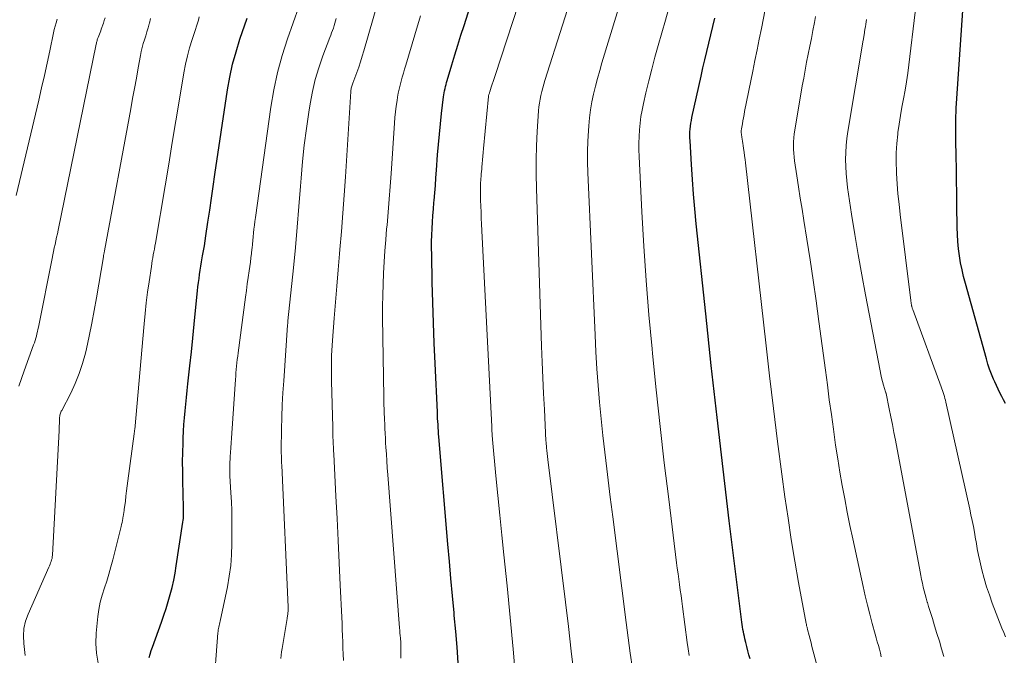
# Model space of a CAD drawing. Units: feet. Extents: x 1935000 to 1940044, y 579997 to 585010.
# Drawn here: x 1935727 to 1935889, y 580745 to 580850 of the extents above; entities that cross this region are included whole.
import ezdxf

# ---------------------------------------------------------------- set-up
doc = ezdxf.new("R2010")
doc.units = ezdxf.units.FT
doc.header["$LTSCALE"] = 100
doc.header["$MEASUREMENT"] = 0
doc.layers.add('CONTOUR INDEX', color=32, linetype='Continuous', lineweight=25)
doc.layers.add('CONTOUR INTERMEDIATE', color=40, linetype='Continuous', lineweight=15)

msp = doc.modelspace()

# ---------------------------------------------------------------- linework, layer by layer
at = {"layer": 'CONTOUR INDEX', "flags": 128}
for points, elevation in [([(1935799.26, 580744), (1935799.07, 580746.6), (1935798.85, 580749.18), (1935798.62, 580751.77), (1935798.57, 580752.23), (1935798.31, 580755.04), (1935798.05, 580757.86), (1935797.8, 580760.67), (1935797.56, 580763.49), (1935796.08, 580781.15), (1935796.04, 580781.66), (1935796, 580782.17), (1935795.97, 580782.67), (1935795.94, 580783.18), (1935795.91, 580783.68), (1935795.88, 580784.19), (1935795.85, 580784.69), (1935795.83, 580785.2), (1935795.46, 580793.23), (1935795.32, 580796.57), (1935795.19, 580799.91), (1935795.09, 580803.24), (1935795, 580806.58), (1935794.9, 580811.12), (1935794.89, 580812.19), (1935794.89, 580813.26), (1935794.92, 580814.33), (1935794.96, 580815.4), (1935795.02, 580816.47), (1935795.09, 580817.53), (1935795.17, 580818.6), (1935795.26, 580819.67), (1935795.29, 580820.02), (1935795.4, 580821.27), (1935795.5, 580822.51), (1935795.6, 580823.76), (1935795.69, 580825), (1935795.88, 580827.55), (1935796.01, 580829.25), (1935796.17, 580830.95), (1935796.34, 580832.65), (1935796.53, 580834.35), (1935796.85, 580837.05), (1935796.9, 580837.4), (1935796.95, 580837.74), (1935797.02, 580838.08), (1935797.09, 580838.42), (1935797.17, 580838.75), (1935797.26, 580839.09), (1935797.35, 580839.42), (1935797.45, 580839.76), (1935798.23, 580842.34), (1935798.72, 580843.96), (1935799.21, 580845.58), (1935799.71, 580847.2), (1935800.22, 580848.82), (1935806.3, 580868.14)], 860), ([(1935889.22, 580786.63), (1935888.94, 580787.23), (1935888.64, 580787.82), (1935888.34, 580788.42), (1935888.04, 580789.01), (1935887.76, 580789.61), (1935887.48, 580790.22), (1935887.3, 580790.63), (1935886.95, 580791.45), (1935886.63, 580792.27), (1935886.35, 580793.12), (1935886.1, 580793.97), (1935882.65, 580806.36), (1935882.36, 580807.5), (1935882.1, 580808.63), (1935881.87, 580809.78), (1935881.68, 580810.94), (1935881.53, 580812.1), (1935881.41, 580813.26), (1935881.34, 580814.42), (1935881.3, 580815.59), (1935881.26, 580819.27), (1935881.23, 580821.26), (1935881.2, 580823.26), (1935881.17, 580825.26), (1935881.13, 580827.26), (1935881.08, 580829.95), (1935881.07, 580830.61), (1935881.06, 580831.26), (1935881.06, 580831.91), (1935881.06, 580832.57), (1935881.07, 580833.22), (1935881.09, 580833.88), (1935881.12, 580834.53), (1935881.16, 580835.18), (1935882.61, 580856.93)], 900), ([(1935748.45, 580744.86), (1935748.61, 580745.45), (1935748.79, 580746.02), (1935748.99, 580746.6), (1935750.46, 580750.69), (1935750.85, 580751.82), (1935751.22, 580752.96), (1935751.57, 580754.1), (1935751.91, 580755.25), (1935752.2, 580756.41), (1935752.48, 580757.58), (1935752.7, 580758.75), (1935752.91, 580759.93), (1935754, 580767.14), (1935754.04, 580767.44), (1935754.07, 580767.73), (1935754.09, 580768.03), (1935754.1, 580768.33), (1935754.1, 580768.63), (1935754.1, 580768.93), (1935754.1, 580769.23), (1935754.1, 580769.53), (1935753.98, 580773.95), (1935753.96, 580775.49), (1935753.95, 580777.03), (1935753.98, 580778.57), (1935754.02, 580780.11), (1935754.06, 580780.95), (1935754.11, 580782.07), (1935754.17, 580783.19), (1935754.26, 580784.31), (1935754.35, 580785.42), (1935754.46, 580786.54), (1935754.57, 580787.65), (1935754.69, 580788.77), (1935754.81, 580789.88), (1935755.13, 580792.85), (1935755.38, 580795.12), (1935755.62, 580797.4), (1935755.85, 580799.68), (1935756.08, 580801.96), (1935756.4, 580805.15), (1935756.47, 580805.83), (1935756.55, 580806.52), (1935756.64, 580807.2), (1935756.73, 580807.88), (1935756.83, 580808.57), (1935756.94, 580809.25), (1935757.06, 580809.93), (1935757.18, 580810.6), (1935757.23, 580810.9), (1935757.38, 580811.73), (1935757.52, 580812.55), (1935757.65, 580813.38), (1935757.78, 580814.21), (1935758.11, 580816.47), (1935758.4, 580818.42), (1935758.68, 580820.38), (1935758.97, 580822.34), (1935759.26, 580824.29), (1935761.34, 580838.21), (1935761.72, 580840.32), (1935762.17, 580842.42), (1935762.73, 580844.49), (1935763.37, 580846.54), (1935764.55, 580850)], 840), ([(1935847.24, 580744.64), (1935847.06, 580745.32), (1935846.89, 580746), (1935846.72, 580746.68), (1935846.55, 580747.36), (1935846.4, 580747.94), (1935846.31, 580748.33), (1935846.22, 580748.72), (1935846.14, 580749.12), (1935846.06, 580749.51), (1935845.99, 580749.91), (1935845.93, 580750.31), (1935845.87, 580750.71), (1935845.82, 580751.11), (1935843.83, 580767.33), (1935842.81, 580775.84), (1935841.82, 580784.35), (1935840.87, 580792.87), (1935839.96, 580801.39), (1935838.4, 580816.21), (1935838.16, 580818.64), (1935837.95, 580821.07), (1935837.76, 580823.5), (1935837.61, 580825.94), (1935837.38, 580829.85), (1935837.36, 580830.33), (1935837.36, 580830.81), (1935837.37, 580831.29), (1935837.41, 580831.77), (1935837.46, 580832.24), (1935837.52, 580832.72), (1935837.6, 580833.19), (1935837.69, 580833.66), (1935839.19, 580840.44), (1935839.5, 580841.81), (1935839.82, 580843.17), (1935840.14, 580844.53), (1935840.48, 580845.89), (1935840.81, 580847.25), (1935841.14, 580848.61), (1935841.45, 580849.98)], 880)]:
    msp.add_lwpolyline(points, dxfattribs=dict(at, elevation=elevation))
at = {"layer": 'CONTOUR INTERMEDIATE', "flags": 128}
for points, elevation in [([(1935808.75, 580741.06), (1935808.31, 580746.26), (1935807.81, 580751.45), (1935807.29, 580756.65), (1935806.75, 580761.77), (1935806.41, 580765.01), (1935806.08, 580768.26), (1935805.76, 580771.5), (1935805.45, 580774.75), (1935804.9, 580780.7), (1935804.88, 580780.97), (1935804.85, 580781.24), (1935804.83, 580781.52), (1935804.82, 580781.79), (1935804.8, 580782.06), (1935804.78, 580782.34), (1935804.77, 580782.61), (1935804.76, 580782.88), (1935803.1, 580816.11), (1935803.05, 580817.1), (1935803.01, 580818.09), (1935802.98, 580819.08), (1935802.95, 580820.07), (1935802.91, 580821.41), (1935802.91, 580821.72), (1935802.91, 580822.04), (1935802.92, 580822.36), (1935802.93, 580822.68), (1935802.95, 580823), (1935802.97, 580823.32), (1935802.99, 580823.64), (1935803.02, 580823.96), (1935803.03, 580824.06), (1935803.06, 580824.43), (1935803.09, 580824.8), (1935803.12, 580825.18), (1935803.16, 580825.55), (1935803.2, 580826.06), (1935803.25, 580826.69), (1935803.31, 580827.31), (1935803.36, 580827.94), (1935803.42, 580828.57), (1935804.23, 580837.14), (1935804.26, 580837.23), (1935804.32, 580837.46), (1935804.36, 580837.57), (1935804.39, 580837.68), (1935804.43, 580837.8), (1935804.46, 580837.91), (1935804.7, 580838.65), (1935804.85, 580839.13), (1935805.01, 580839.61), (1935805.16, 580840.09), (1935805.32, 580840.57), (1935816.81, 580875.64)], 864), ([(1935818.32, 580741.89), (1935817.85, 580745.92), (1935817.37, 580749.96), (1935816.89, 580753.99), (1935814.01, 580777.45), (1935813.96, 580777.93), (1935813.9, 580778.41), (1935813.85, 580778.89), (1935813.8, 580779.36), (1935813.7, 580780.28), (1935813.7, 580780.3), (1935813.7, 580780.32), (1935813.7, 580780.34), (1935813.7, 580780.36), (1935813.69, 580780.44), (1935813.69, 580780.46), (1935813.69, 580780.48), (1935813.69, 580780.5), (1935813.69, 580780.52), (1935813.42, 580785.67), (1935813.3, 580788.27), (1935813.18, 580790.86), (1935813.07, 580793.46), (1935812.98, 580796.05), (1935812.11, 580822.01), (1935812.06, 580824.35), (1935812.06, 580826.69), (1935812.13, 580829.03), (1935812.25, 580831.37), (1935812.47, 580834.78), (1935812.53, 580835.41), (1935812.6, 580836.04), (1935812.71, 580836.67), (1935812.84, 580837.3), (1935812.99, 580837.92), (1935813.15, 580838.53), (1935813.33, 580839.15), (1935813.52, 580839.76), (1935822.23, 580867.08)], 868), ([(1935827.89, 580743.07), (1935827.55, 580745.58), (1935827.21, 580748.1), (1935826.89, 580750.62), (1935824.68, 580768.02), (1935824.63, 580768.42), (1935824.58, 580768.83), (1935824.52, 580769.23), (1935824.47, 580769.63), (1935824.41, 580770.04), (1935824.36, 580770.44), (1935824.31, 580770.85), (1935824.25, 580771.25), (1935823.67, 580775.91), (1935823.35, 580778.65), (1935823.04, 580781.39), (1935822.76, 580784.13), (1935822.5, 580786.87), (1935822.27, 580789.62), (1935822.07, 580792.37), (1935821.9, 580795.12), (1935821.76, 580797.88), (1935820.59, 580824.63), (1935820.54, 580826.35), (1935820.53, 580828.07), (1935820.58, 580829.79), (1935820.67, 580831.5), (1935820.72, 580832.29), (1935820.85, 580833.61), (1935821.01, 580834.92), (1935821.24, 580836.22), (1935821.51, 580837.52), (1935821.83, 580838.81), (1935822.16, 580840.09), (1935822.52, 580841.37), (1935822.89, 580842.64), (1935827.72, 580858.44)], 872), ([(1935780.4, 580744.4), (1935780.35, 580745.41), (1935780.31, 580746.43), (1935780.28, 580747.44), (1935780.24, 580748.46), (1935780.2, 580749.48), (1935780.16, 580750.49), (1935780.12, 580751.51), (1935779.87, 580756.79), (1935779.7, 580760.45), (1935779.52, 580764.1), (1935779.33, 580767.76), (1935779.14, 580771.42), (1935778.78, 580778.34), (1935778.75, 580778.89), (1935778.73, 580779.44), (1935778.7, 580780), (1935778.68, 580780.55), (1935778.66, 580781.1), (1935778.65, 580781.66), (1935778.63, 580782.21), (1935778.62, 580782.77), (1935778.42, 580790.34), (1935778.41, 580791.17), (1935778.4, 580792.01), (1935778.4, 580792.84), (1935778.41, 580793.68), (1935778.44, 580794.51), (1935778.47, 580795.34), (1935778.52, 580796.18), (1935778.57, 580797.01), (1935778.86, 580800.65), (1935779.07, 580803.31), (1935779.29, 580805.96), (1935779.52, 580808.61), (1935779.75, 580811.27), (1935779.81, 580811.94), (1935780.06, 580814.93), (1935780.3, 580817.93), (1935780.51, 580820.92), (1935780.71, 580823.92), (1935781.61, 580837.97), (1935781.62, 580838.14), (1935781.64, 580838.32), (1935781.68, 580838.49), (1935781.71, 580838.66), (1935781.76, 580838.83), (1935781.81, 580839), (1935781.86, 580839.16), (1935781.92, 580839.33), (1935782.58, 580841.05), (1935782.9, 580841.94), (1935783.21, 580842.83), (1935783.49, 580843.73), (1935783.76, 580844.63), (1935786.92, 580855.71)], 852), ([(1935759.02, 580739.38), (1935759.76, 580748.92), (1935759.78, 580749.17), (1935759.81, 580749.41), (1935759.85, 580749.65), (1935759.9, 580749.89), (1935759.95, 580750.14), (1935760, 580750.38), (1935760.05, 580750.62), (1935760.1, 580750.86), (1935761.3, 580756.5), (1935761.61, 580758.25), (1935761.86, 580760.01), (1935761.99, 580761.78), (1935762.05, 580763.56), (1935762.06, 580766.12), (1935762.05, 580767.58), (1935762.02, 580769.04), (1935761.96, 580770.5), (1935761.88, 580771.96), (1935761.7, 580774.73), (1935761.7, 580774.8), (1935761.69, 580774.88), (1935761.69, 580774.95), (1935761.69, 580775.02), (1935761.69, 580775.09), (1935761.68, 580775.16), (1935761.68, 580775.24), (1935761.68, 580775.31), (1935761.7, 580776.09), (1935761.71, 580776.55), (1935761.72, 580777.01), (1935761.74, 580777.47), (1935761.77, 580777.93), (1935761.81, 580778.59), (1935761.86, 580779.37), (1935761.91, 580780.16), (1935761.96, 580780.95), (1935762.01, 580781.74), (1935762.63, 580790.57), (1935762.67, 580791.12), (1935762.72, 580791.67), (1935762.77, 580792.22), (1935762.82, 580792.78), (1935762.87, 580793.33), (1935762.93, 580793.88), (1935763, 580794.43), (1935763.07, 580794.97), (1935764.27, 580804.15), (1935764.42, 580805.23), (1935764.56, 580806.3), (1935764.72, 580807.37), (1935764.87, 580808.44), (1935764.98, 580809.16), (1935765.08, 580809.87), (1935765.17, 580810.58), (1935765.27, 580811.3), (1935765.35, 580812.01), (1935765.37, 580812.2), (1935765.45, 580812.82), (1935765.51, 580813.45), (1935765.57, 580814.07), (1935765.62, 580814.7), (1935765.68, 580815.33), (1935765.75, 580815.95), (1935765.82, 580816.58), (1935765.9, 580817.2), (1935768.45, 580835.38), (1935768.93, 580838.23), (1935769.53, 580841.06), (1935770.3, 580843.84), (1935771.18, 580846.59), (1935773.04, 580851.85)], 844), ([(1935837.22, 580745.23), (1935837.07, 580746.28), (1935836.92, 580747.33), (1935836.14, 580753.28), (1935836.02, 580754.17), (1935835.9, 580755.07), (1935835.77, 580755.97), (1935835.65, 580756.87), (1935835.52, 580757.77), (1935835.4, 580758.66), (1935835.28, 580759.56), (1935835.17, 580760.46), (1935833.87, 580770.9), (1935833.14, 580776.88), (1935832.45, 580782.87), (1935831.81, 580788.87), (1935831.2, 580794.87), (1935831.13, 580795.62), (1935830.62, 580801.25), (1935830.16, 580806.88), (1935829.78, 580812.51), (1935829.46, 580818.15), (1935828.99, 580827.24), (1935828.96, 580828.34), (1935828.95, 580829.44), (1935828.99, 580830.54), (1935829.05, 580831.63), (1935829.16, 580832.73), (1935829.3, 580833.81), (1935829.49, 580834.89), (1935829.72, 580835.97), (1935830.13, 580837.74), (1935830.6, 580839.69), (1935831.09, 580841.64), (1935831.6, 580843.58), (1935832.14, 580845.52), (1935833.33, 580849.7), (1935834.2, 580852.85)], 876), ([(1935858.67, 580742.02), (1935857.59, 580746.08), (1935857.43, 580746.69), (1935857.27, 580747.3), (1935857.11, 580747.9), (1935856.95, 580748.51), (1935856.7, 580749.47), (1935856.67, 580749.6), (1935856.64, 580749.72), (1935856.61, 580749.85), (1935856.58, 580749.97), (1935856.55, 580750.1), (1935856.52, 580750.22), (1935856.5, 580750.35), (1935856.47, 580750.48), (1935855.23, 580757.23), (1935854.61, 580760.74), (1935854.03, 580764.26), (1935853.49, 580767.78), (1935852.99, 580771.3), (1935852.49, 580775.02), (1935851.78, 580780.42), (1935851.09, 580785.82), (1935850.44, 580791.22), (1935849.82, 580796.62), (1935846.49, 580826.19), (1935846.42, 580826.79), (1935846.34, 580827.38), (1935846.26, 580827.98), (1935846.18, 580828.57), (1935846.11, 580829.09), (1935846.06, 580829.42), (1935846.01, 580829.76), (1935845.95, 580830.1), (1935845.9, 580830.44), (1935845.83, 580830.89), (1935845.82, 580831), (1935845.81, 580831.12), (1935845.8, 580831.24), (1935845.8, 580831.35), (1935845.8, 580831.47), (1935845.81, 580831.59), (1935845.82, 580831.7), (1935845.84, 580831.82), (1935845.98, 580832.61), (1935846.06, 580833.12), (1935846.16, 580833.63), (1935846.25, 580834.14), (1935846.35, 580834.65), (1935847.69, 580841.27), (1935848.05, 580843.04), (1935848.4, 580844.8), (1935848.76, 580846.57), (1935849.11, 580848.33), (1935849.73, 580851.41)], 884), ([(1935726.55, 580820.86), (1935730.28, 580836.53), (1935730.76, 580838.56), (1935731.22, 580840.59), (1935731.66, 580842.62), (1935732.09, 580844.65), (1935732.69, 580847.58), (1935732.82, 580848.15), (1935732.97, 580848.71), (1935733.14, 580849.26), (1935733.33, 580849.81)], 824), ([(1935727.04, 580789.52), (1935727.91, 580792.01), (1935729.45, 580796.28), (1935729.57, 580796.64), (1935729.69, 580797), (1935729.8, 580797.36), (1935729.9, 580797.72), (1935729.99, 580798.09), (1935730.08, 580798.46), (1935730.16, 580798.83), (1935730.24, 580799.2), (1935732.47, 580810.5), (1935732.58, 580811.08), (1935732.71, 580811.66), (1935732.83, 580812.23), (1935732.97, 580812.81), (1935733.1, 580813.39), (1935733.23, 580813.97), (1935733.35, 580814.55), (1935733.47, 580815.12), (1935739.75, 580845.74), (1935739.78, 580845.88), (1935739.81, 580846.02), (1935739.85, 580846.16), (1935739.88, 580846.3), (1935739.92, 580846.44), (1935739.96, 580846.58), (1935740.01, 580846.71), (1935740.06, 580846.85), (1935740.17, 580847.11), (1935740.27, 580847.37), (1935740.37, 580847.64), (1935740.47, 580847.91), (1935740.56, 580848.17), (1935740.91, 580849.17), (1935741.06, 580849.62), (1935741.19, 580850.07)], 828), ([(1935728.05, 580745.2), (1935727.81, 580747.17), (1935727.77, 580748.42), (1935727.85, 580749.64), (1935728.13, 580750.84), (1935728.54, 580752.01), (1935731.94, 580759.73), (1935732.04, 580759.97), (1935732.14, 580760.21), (1935732.24, 580760.45), (1935732.33, 580760.69), (1935732.41, 580760.94), (1935732.48, 580761.18), (1935732.52, 580761.44), (1935732.55, 580761.7), (1935733.64, 580782.23), (1935733.66, 580782.61), (1935733.67, 580783), (1935733.69, 580783.38), (1935733.69, 580783.77), (1935733.7, 580784.19), (1935733.71, 580784.36), (1935733.73, 580784.54), (1935733.77, 580784.71), (1935733.81, 580784.88), (1935733.87, 580785.04), (1935733.93, 580785.21), (1935734, 580785.37), (1935734.08, 580785.52), (1935735.54, 580788.35), (1935736.29, 580789.95), (1935736.96, 580791.57), (1935737.5, 580793.24), (1935737.95, 580794.94), (1935738.12, 580795.65), (1935738.58, 580797.74), (1935739.01, 580799.83), (1935739.41, 580801.92), (1935739.78, 580804.02), (1935740.92, 580810.77), (1935740.94, 580810.9), (1935740.96, 580811.02), (1935740.99, 580811.14), (1935741.01, 580811.27), (1935741.03, 580811.39), (1935741.06, 580811.51), (1935741.08, 580811.64), (1935741.1, 580811.76), (1935745.41, 580835.09), (1935745.72, 580836.77), (1935746.03, 580838.45), (1935746.34, 580840.13), (1935746.65, 580841.81), (1935747.02, 580843.85), (1935747.15, 580844.51), (1935747.3, 580845.17), (1935747.48, 580845.82), (1935747.67, 580846.46), (1935747.88, 580847.11), (1935748.08, 580847.75), (1935748.27, 580848.4), (1935748.46, 580849.05), (1935748.5, 580849.2), (1935748.68, 580849.93)], 832), ([(1935740.08, 580743.95), (1935739.77, 580745.57), (1935739.68, 580747.21), (1935739.74, 580748.86), (1935740.02, 580751.61), (1935740.19, 580752.8), (1935740.41, 580753.99), (1935740.72, 580755.15), (1935741.08, 580756.31), (1935741.47, 580757.45), (1935741.83, 580758.61), (1935742.16, 580759.77), (1935742.47, 580760.95), (1935743.83, 580766.42), (1935743.91, 580766.75), (1935743.98, 580767.08), (1935744.05, 580767.41), (1935744.11, 580767.74), (1935744.19, 580768.19), (1935744.21, 580768.3), (1935744.23, 580768.41), (1935744.25, 580768.52), (1935744.26, 580768.62), (1935744.27, 580768.68), (1935744.29, 580768.81), (1935744.31, 580768.95), (1935744.33, 580769.08), (1935744.35, 580769.21), (1935744.53, 580770.6), (1935744.63, 580771.43), (1935744.74, 580772.26), (1935744.85, 580773.09), (1935744.96, 580773.92), (1935745.98, 580781.64), (1935745.99, 580781.73), (1935746, 580781.82), (1935746.01, 580781.91), (1935746.02, 580782), (1935746.03, 580782.09), (1935746.04, 580782.18), (1935746.05, 580782.27), (1935746.06, 580782.37), (1935747.61, 580799.72), (1935747.78, 580801.47), (1935747.97, 580803.2), (1935748.19, 580804.94), (1935748.43, 580806.67), (1935748.8, 580809.18), (1935748.87, 580809.66), (1935748.95, 580810.13), (1935749.03, 580810.61), (1935749.12, 580811.08), (1935749.21, 580811.56), (1935749.3, 580812.03), (1935749.38, 580812.51), (1935749.46, 580812.98), (1935751.05, 580822.46), (1935751.65, 580826.02), (1935752.24, 580829.58), (1935752.84, 580833.14), (1935753.43, 580836.7), (1935754.15, 580841.03), (1935754.42, 580842.42), (1935754.72, 580843.79), (1935755.1, 580845.15), (1935755.51, 580846.5), (1935756.07, 580848.16), (1935756.23, 580848.67), (1935756.39, 580849.19), (1935756.55, 580849.7), (1935756.69, 580850.22)], 836), ([(1935770.08, 580744.73), (1935770.13, 580745.28), (1935770.2, 580745.82), (1935770.29, 580746.36), (1935771.13, 580751.28), (1935771.15, 580751.45), (1935771.18, 580751.61), (1935771.21, 580751.78), (1935771.23, 580751.95), (1935771.23, 580751.98), (1935771.25, 580752.13), (1935771.27, 580752.28), (1935771.28, 580752.43), (1935771.29, 580752.58), (1935771.29, 580752.73), (1935771.29, 580752.88), (1935771.29, 580753.03), (1935771.28, 580753.18), (1935770.24, 580776.53), (1935770.22, 580776.85), (1935770.21, 580777.16), (1935770.2, 580777.47), (1935770.19, 580777.79), (1935770.18, 580778.1), (1935770.17, 580778.41), (1935770.17, 580778.72), (1935770.17, 580779.04), (1935770.22, 580782.41), (1935770.26, 580784.4), (1935770.33, 580786.4), (1935770.43, 580788.39), (1935770.56, 580790.39), (1935771.21, 580799.54), (1935771.21, 580799.63), (1935771.22, 580799.72), (1935771.23, 580799.81), (1935771.24, 580799.9), (1935771.25, 580799.99), (1935771.26, 580800.08), (1935771.26, 580800.17), (1935771.27, 580800.26), (1935772.15, 580808.93), (1935772.48, 580812.29), (1935772.79, 580815.66), (1935773.07, 580819.03), (1935773.34, 580822.4), (1935773.43, 580823.68), (1935773.67, 580826.41), (1935773.95, 580829.13), (1935774.3, 580831.85), (1935774.69, 580834.56), (1935774.91, 580835.93), (1935775.29, 580837.93), (1935775.75, 580839.91), (1935776.33, 580841.86), (1935777, 580843.79), (1935778.16, 580846.84), (1935778.31, 580847.22), (1935778.45, 580847.61), (1935778.59, 580848), (1935778.73, 580848.38), (1935778.87, 580848.77), (1935778.98, 580849.17), (1935779.09, 580849.57), (1935779.18, 580849.97)], 848), ([(1935789.8, 580744.78), (1935789.85, 580746.56), (1935789.85, 580746.62), (1935789.85, 580746.68), (1935789.85, 580746.75), (1935789.85, 580746.81), (1935789.84, 580746.87), (1935789.84, 580746.93), (1935789.84, 580746.99), (1935789.83, 580747.06), (1935789.83, 580747.07), (1935789.82, 580747.14), (1935789.82, 580747.21), (1935789.81, 580747.28), (1935789.81, 580747.35), (1935789.75, 580748.05), (1935789.71, 580748.48), (1935789.68, 580748.9), (1935789.65, 580749.32), (1935789.61, 580749.74), (1935787.68, 580774.93), (1935787.6, 580776.07), (1935787.52, 580777.2), (1935787.44, 580778.33), (1935787.37, 580779.46), (1935787.33, 580780.14), (1935787.28, 580780.94), (1935787.24, 580781.73), (1935787.2, 580782.52), (1935787.17, 580783.31), (1935787.14, 580783.94), (1935787.12, 580784.42), (1935787.1, 580784.9), (1935787.08, 580785.37), (1935787.07, 580785.85), (1935787.05, 580786.32), (1935787.04, 580786.8), (1935787.03, 580787.28), (1935787.02, 580787.75), (1935786.83, 580800.79), (1935786.82, 580802.62), (1935786.84, 580804.45), (1935786.9, 580806.27), (1935786.98, 580808.1), (1935787.08, 580809.92), (1935787.2, 580811.74), (1935787.34, 580813.57), (1935787.49, 580815.39), (1935787.55, 580815.98), (1935787.73, 580818.1), (1935787.9, 580820.22), (1935788.06, 580822.34), (1935788.21, 580824.46), (1935788.77, 580832.74), (1935788.84, 580833.68), (1935788.94, 580834.62), (1935789.06, 580835.56), (1935789.2, 580836.49), (1935789.29, 580837.03), (1935789.41, 580837.69), (1935789.55, 580838.35), (1935789.71, 580839.01), (1935789.88, 580839.66), (1935790.06, 580840.3), (1935790.25, 580840.95), (1935790.44, 580841.6), (1935790.63, 580842.25), (1935792.11, 580847.25), (1935793.05, 580850.39)], 856), ([(1935868.83, 580745), (1935868.67, 580745.62), (1935868.51, 580746.24), (1935868.34, 580746.85), (1935868.17, 580747.47), (1935868, 580748.09), (1935867.83, 580748.7), (1935867.33, 580750.48), (1935866.92, 580751.98), (1935866.53, 580753.49), (1935866.17, 580755.01), (1935865.83, 580756.53), (1935864.13, 580764.41), (1935863.67, 580766.6), (1935863.23, 580768.78), (1935862.81, 580770.97), (1935862.4, 580773.17), (1935862.02, 580775.36), (1935861.66, 580777.56), (1935861.32, 580779.77), (1935861, 580781.98), (1935860.94, 580782.41), (1935860.61, 580784.84), (1935860.28, 580787.27), (1935859.96, 580789.7), (1935859.64, 580792.13), (1935858.58, 580800.13), (1935858.12, 580803.52), (1935857.64, 580806.91), (1935857.12, 580810.29), (1935856.59, 580813.66), (1935856.09, 580816.74), (1935855.79, 580818.58), (1935855.5, 580820.42), (1935855.21, 580822.26), (1935854.93, 580824.1), (1935854.56, 580826.52), (1935854.48, 580827.15), (1935854.42, 580827.78), (1935854.39, 580828.42), (1935854.37, 580829.05), (1935854.39, 580829.69), (1935854.43, 580830.32), (1935854.5, 580830.96), (1935854.59, 580831.59), (1935855.84, 580838.85), (1935856.07, 580840.16), (1935856.31, 580841.47), (1935856.55, 580842.77), (1935856.81, 580844.08), (1935857.07, 580845.38), (1935857.33, 580846.68), (1935857.58, 580847.99), (1935857.84, 580849.29), (1935858.03, 580850.3)], 888), ([(1935879.11, 580745.06), (1935878.74, 580746.32), (1935878.37, 580747.58), (1935877.98, 580748.84), (1935877.6, 580750.1), (1935877.22, 580751.31), (1935877.02, 580751.96), (1935876.81, 580752.61), (1935876.61, 580753.26), (1935876.42, 580753.92), (1935876.39, 580754), (1935876.21, 580754.62), (1935876.04, 580755.23), (1935875.88, 580755.85), (1935875.73, 580756.47), (1935875.59, 580757.09), (1935875.45, 580757.71), (1935875.33, 580758.34), (1935875.2, 580758.96), (1935871.14, 580780.6), (1935870.9, 580781.89), (1935870.65, 580783.18), (1935870.39, 580784.47), (1935870.13, 580785.75), (1935869.61, 580788.28), (1935869.6, 580788.3), (1935869.6, 580788.32), (1935869.59, 580788.35), (1935869.58, 580788.37), (1935869.55, 580788.47), (1935869.55, 580788.49), (1935869.54, 580788.51), (1935869.53, 580788.54), (1935869.53, 580788.56), (1935869.2, 580789.67), (1935869.03, 580790.26), (1935868.88, 580790.84), (1935868.75, 580791.43), (1935868.62, 580792.02), (1935866.22, 580804.49), (1935865.6, 580807.8), (1935865.01, 580811.12), (1935864.46, 580814.44), (1935863.94, 580817.77), (1935863.29, 580822.14), (1935863.14, 580823.29), (1935863.03, 580824.44), (1935862.97, 580825.6), (1935862.94, 580826.75), (1935862.97, 580827.91), (1935863.04, 580829.07), (1935863.16, 580830.21), (1935863.33, 580831.36), (1935865.87, 580846.39), (1935865.9, 580846.55), (1935865.92, 580846.71), (1935865.95, 580846.87), (1935865.98, 580847.03), (1935866, 580847.19), (1935866.03, 580847.35), (1935866.05, 580847.52), (1935866.08, 580847.68), (1935866.14, 580848.17), (1935866.2, 580848.58), (1935866.26, 580848.99), (1935866.32, 580849.4), (1935866.38, 580849.8)], 892), ([(1935889.24, 580748.26), (1935888.95, 580748.99), (1935888.66, 580749.73), (1935887.07, 580753.83), (1935886.59, 580755.17), (1935886.14, 580756.52), (1935885.74, 580757.89), (1935885.38, 580759.27), (1935884.9, 580761.29), (1935884.82, 580761.67), (1935884.74, 580762.05), (1935884.67, 580762.43), (1935884.6, 580762.81), (1935884.54, 580763.19), (1935884.48, 580763.58), (1935884.41, 580763.96), (1935884.34, 580764.34), (1935884.14, 580765.49), (1935883.96, 580766.44), (1935883.77, 580767.39), (1935883.57, 580768.34), (1935883.37, 580769.29), (1935879.45, 580786.85), (1935879.37, 580787.17), (1935879.29, 580787.49), (1935879.2, 580787.81), (1935879.1, 580788.13), (1935879, 580788.44), (1935878.89, 580788.76), (1935878.78, 580789.07), (1935878.67, 580789.38), (1935873.99, 580802.12), (1935873.96, 580802.22), (1935873.92, 580802.32), (1935873.89, 580802.42), (1935873.86, 580802.53), (1935873.83, 580802.63), (1935873.81, 580802.73), (1935873.79, 580802.84), (1935873.77, 580802.94), (1935873.76, 580803.01), (1935873.74, 580803.15), (1935873.72, 580803.29), (1935873.7, 580803.43), (1935873.68, 580803.57), (1935871.93, 580817.72), (1935871.74, 580819.41), (1935871.57, 580821.1), (1935871.44, 580822.79), (1935871.33, 580824.48), (1935871.31, 580824.79), (1935871.27, 580826.33), (1935871.28, 580827.87), (1935871.38, 580829.4), (1935871.54, 580830.93), (1935871.57, 580831.18), (1935871.77, 580832.58), (1935871.98, 580833.98), (1935872.22, 580835.37), (1935872.48, 580836.76), (1935872.73, 580838.15), (1935872.97, 580839.55), (1935873.17, 580840.95), (1935873.35, 580842.35), (1935874.37, 580850.97)], 896)]:
    msp.add_lwpolyline(points, dxfattribs=dict(at, elevation=elevation))

doc.saveas('drawing.dxf')
